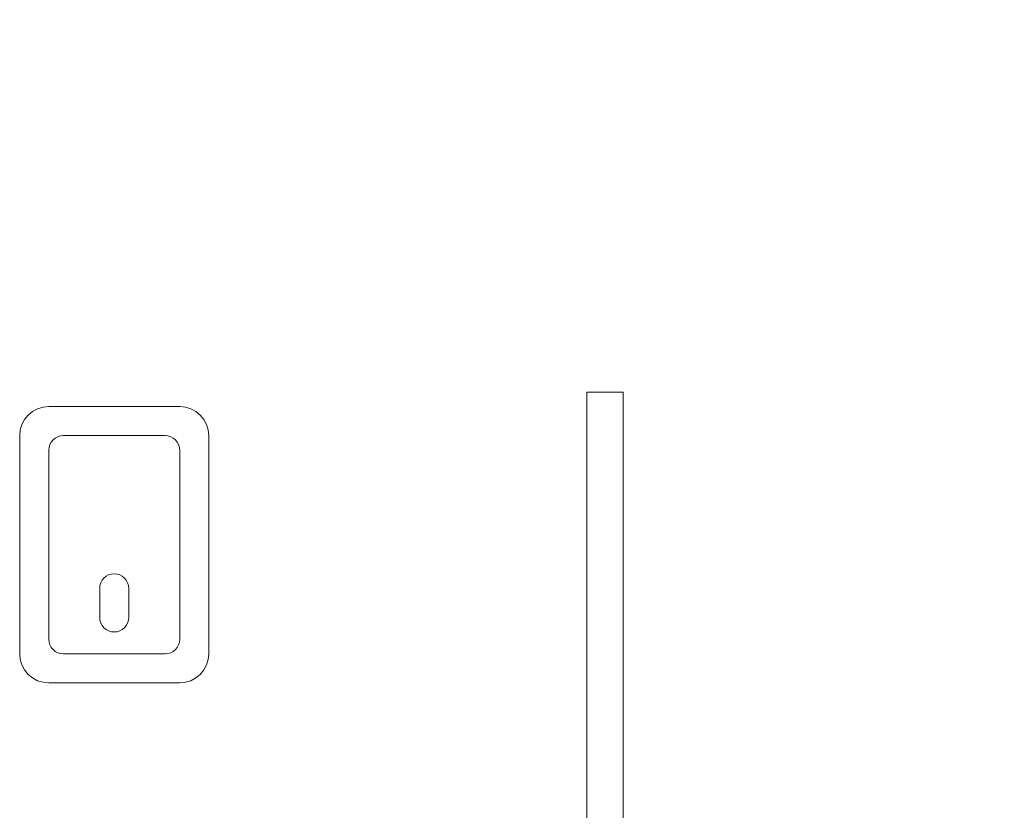
# Model space of a CAD drawing. Units: millimetres. Extents: x -39832 to 499, y -10582 to 17485.
# Drawn here: x -16389 to -15712, y -1718 to -1174 of the extents above; entities that cross this region are included whole.
import ezdxf

# ---------------------------------------------------------------- set-up
doc = ezdxf.new("R2010")
doc.units = ezdxf.units.MM
doc.header["$MEASUREMENT"] = 0
doc.linetypes.add('Wipeout_Contour', pattern=[1000, 0, -1000])
doc.layers.add('299-A Wymiary Opisy', color=7, linetype='Continuous')
doc.layers.add('330-W Wyposażenie', color=7, linetype='Continuous')
doc.styles.add('STYL_AUTOMATYCZNY_2', font='txt')
doc.dimstyles.new('STYL_AUTOMATYCZNY__1', dxfattribs={"dimtxt": 200, "dimasz": 95, "dimexe": 0.18, "dimexo": 300, "dimgap": 0, "dimtad": 1, "dimdec": 0, "dimlfac": 0.1, "dimzin": 0, "dimdsep": 46, "dimtxsty": 'STYL_AUTOMATYCZNY_2', "dimblk": 'ARROWHEAD_2', "dimblk1": 'ARROWHEAD_2', "dimblk2": 'ARROWHEAD_2', "dimcen": 0.09, "dimclrd": 154, "dimclre": 154, "dimclrt": 154, "dimadec": 1, "dimazin": 0, "dimtfac": 1, "dimtdec": 4, "dimtmove": 0, "dimatfit": 3, "dimfxl": 0, "dimtolj": 1, "dimtzin": 0, "dimarcsym": 0})

# ---------------------------------------------------------------- blocks, each defined once
blk = doc.blocks.new('ElemPrzekroju_92')
at = {"layer": '330-W Wyposażenie', "color": 252, "linetype": 'Continuous', "lineweight": 5}
for p, q in [((-16376.47, -1441.52), (-16379.92, -1443.37)), ((-16372.71, -1440.38), (-16376.47, -1441.52)), ((-16368.81, -1440), (-16372.71, -1440.38)), ((-16278.81, -1440), (-16368.81, -1440)), ((-16274.91, -1440.38), (-16278.81, -1440)), ((-16271.16, -1441.52), (-16274.91, -1440.38)), ((-16267.7, -1443.37), (-16271.16, -1441.52)), ((-16382.95, -1445.85), (-16385.44, -1448.89)), ((-16379.92, -1443.37), (-16382.95, -1445.85)), ((-16264.67, -1445.85), (-16267.7, -1443.37)), ((-16262.18, -1448.89), (-16264.67, -1445.85)), ((-16387.29, -1452.34), (-16388.43, -1456.09)), ((-16385.44, -1448.89), (-16387.29, -1452.34)), ((-16260.33, -1452.34), (-16262.18, -1448.89)), ((-16259.2, -1456.09), (-16260.33, -1452.34)), ((-16388.43, -1456.09), (-16388.81, -1460)), ((-16388.81, -1460), (-16388.81, -1610)), ((-16364.37, -1461.68), (-16365.88, -1462.93)), ((-16362.64, -1460.76), (-16364.37, -1461.68)), ((-16360.76, -1460.19), (-16362.64, -1460.76)), ((-16358.81, -1460), (-16360.76, -1460.19)), ((-16288.81, -1460), (-16358.81, -1460)), ((-16286.86, -1460.19), (-16288.81, -1460)), ((-16284.99, -1460.76), (-16286.86, -1460.19)), ((-16283.26, -1461.68), (-16284.99, -1460.76)), ((-16281.74, -1462.93), (-16283.26, -1461.68)), ((-16258.81, -1460), (-16259.2, -1456.09)), ((-16258.81, -1610), (-16258.81, -1460)), ((-16368.62, -1468.05), (-16368.81, -1470)), ((-16368.05, -1466.17), (-16368.62, -1468.05)), ((-16367.13, -1464.44), (-16368.05, -1466.17)), ((-16365.88, -1462.93), (-16367.13, -1464.44)), ((-16280.5, -1464.44), (-16281.74, -1462.93)), ((-16279.57, -1466.17), (-16280.5, -1464.44)), ((-16279, -1468.05), (-16279.57, -1466.17)), ((-16278.81, -1470), (-16279, -1468.05)), ((-16368.81, -1470), (-16368.81, -1600)), ((-16278.81, -1600), (-16278.81, -1470)), ((-16368.81, -1600), (-16368.62, -1601.95)), ((-16368.62, -1601.95), (-16368.05, -1603.82)), ((-16368.05, -1603.82), (-16367.13, -1605.55)), ((-16280.5, -1605.55), (-16279.57, -1603.82)), ((-16279.57, -1603.82), (-16279, -1601.95)), ((-16279, -1601.95), (-16278.81, -1600)), ((-16388.81, -1610), (-16388.43, -1613.9)), ((-16367.13, -1605.55), (-16365.88, -1607.07)), ((-16365.88, -1607.07), (-16364.37, -1608.31)), ((-16364.37, -1608.31), (-16362.64, -1609.24)), ((-16362.64, -1609.24), (-16360.76, -1609.8)), ((-16360.76, -1609.8), (-16358.81, -1610)), ((-16358.81, -1610), (-16288.81, -1610)), ((-16288.81, -1610), (-16286.86, -1609.8)), ((-16286.86, -1609.8), (-16284.99, -1609.24)), ((-16284.99, -1609.24), (-16283.26, -1608.31)), ((-16283.26, -1608.31), (-16281.74, -1607.07)), ((-16281.74, -1607.07), (-16280.5, -1605.55)), ((-16259.2, -1613.9), (-16258.81, -1610)), ((-16388.43, -1613.9), (-16387.29, -1617.65)), ((-16387.29, -1617.65), (-16385.44, -1621.11)), ((-16262.18, -1621.11), (-16260.33, -1617.65)), ((-16260.33, -1617.65), (-16259.2, -1613.9)), ((-16385.44, -1621.11), (-16382.95, -1624.14)), ((-16382.95, -1624.14), (-16379.92, -1626.63)), ((-16267.7, -1626.63), (-16264.67, -1624.14)), ((-16264.67, -1624.14), (-16262.18, -1621.11)), ((-16379.92, -1626.63), (-16376.47, -1628.47)), ((-16376.47, -1628.47), (-16372.71, -1629.61)), ((-16372.71, -1629.61), (-16368.81, -1630)), ((-16368.81, -1630), (-16278.81, -1630)), ((-16278.81, -1630), (-16274.91, -1629.61)), ((-16274.91, -1629.61), (-16271.16, -1628.47)), ((-16271.16, -1628.47), (-16267.7, -1626.63))]:
    blk.add_line(p, q, dxfattribs=at)
at = {"color": 254, "linetype": 'Wipeout_Contour', "lineweight": 0, "ltscale": 64410.714628}
blk.add_wipeout([(-15998.81, -2330), (-15973.81, -2330), (-15973.81, -1430), (-15998.81, -1430)], dxfattribs=at).dxf.layer = '330-W Wyposażenie'
at = {"color": 254, "linetype": 'Wipeout_Contour', "lineweight": 0, "ltscale": 557587.293906}
blk.add_wipeout([(-16333.81, -1585), (-16333.62, -1586.95), (-16333.05, -1588.82), (-16332.13, -1590.55), (-16330.88, -1592.07), (-16329.37, -1593.31), (-16327.64, -1594.24), (-16325.76, -1594.8), (-16323.81, -1595), (-16321.86, -1594.8), (-16319.99, -1594.24), (-16318.26, -1593.31), (-16316.74, -1592.07), (-16315.5, -1590.55), (-16314.57, -1588.82), (-16314, -1586.95), (-16313.81, -1585), (-16313.81, -1565), (-16314, -1563.05), (-16314.57, -1561.17), (-16315.5, -1559.44), (-16316.74, -1557.93), (-16318.26, -1556.68), (-16319.99, -1555.76), (-16321.86, -1555.19), (-16323.81, -1555), (-16325.76, -1555.19), (-16327.64, -1555.76), (-16329.37, -1556.68), (-16330.88, -1557.93), (-16332.13, -1559.44), (-16333.05, -1561.17), (-16333.62, -1563.05), (-16333.81, -1565)], dxfattribs=at).dxf.layer = '330-W Wyposażenie'
at = {"layer": '330-W Wyposażenie', "color": 252, "linetype": 'Continuous', "lineweight": 5}
for p, q in [((-15998.81, -1430), (-15973.81, -1430)), ((-15998.81, -2330), (-15998.81, -1430)), ((-15973.81, -2330), (-15973.81, -1430)), ((-16330.88, -1557.93), (-16329.37, -1556.68)), ((-16329.37, -1556.68), (-16327.64, -1555.76)), ((-16327.64, -1555.76), (-16325.76, -1555.19)), ((-16325.76, -1555.19), (-16323.81, -1555)), ((-16323.81, -1555), (-16321.86, -1555.19)), ((-16321.86, -1555.19), (-16319.99, -1555.76)), ((-16319.99, -1555.76), (-16318.26, -1556.68)), ((-16318.26, -1556.68), (-16316.74, -1557.93)), ((-16333.81, -1565), (-16333.62, -1563.05)), ((-16333.62, -1563.05), (-16333.05, -1561.17)), ((-16333.05, -1561.17), (-16332.13, -1559.44)), ((-16332.13, -1559.44), (-16330.88, -1557.93)), ((-16316.74, -1557.93), (-16315.5, -1559.44)), ((-16315.5, -1559.44), (-16314.57, -1561.17)), ((-16314.57, -1561.17), (-16314, -1563.05)), ((-16314, -1563.05), (-16313.81, -1565)), ((-16333.81, -1585), (-16333.81, -1565)), ((-16313.81, -1565), (-16313.81, -1585)), ((-16333.62, -1586.95), (-16333.81, -1585)), ((-16333.05, -1588.82), (-16333.62, -1586.95)), ((-16332.13, -1590.55), (-16333.05, -1588.82)), ((-16330.88, -1592.07), (-16332.13, -1590.55)), ((-16315.5, -1590.55), (-16316.74, -1592.07)), ((-16314.57, -1588.82), (-16315.5, -1590.55)), ((-16314, -1586.95), (-16314.57, -1588.82)), ((-16313.81, -1585), (-16314, -1586.95)), ((-16329.37, -1593.31), (-16330.88, -1592.07)), ((-16327.64, -1594.24), (-16329.37, -1593.31)), ((-16325.76, -1594.8), (-16327.64, -1594.24)), ((-16323.81, -1595), (-16325.76, -1594.8)), ((-16321.86, -1594.8), (-16323.81, -1595)), ((-16319.99, -1594.24), (-16321.86, -1594.8)), ((-16318.26, -1593.31), (-16319.99, -1594.24)), ((-16316.74, -1592.07), (-16318.26, -1593.31))]:
    blk.add_line(p, q, dxfattribs=at)
blk = doc.blocks.new('ARROWHEAD_2')
at = {"color": 0, "linetype": 'Continuous', "lineweight": 0}
for p, q in [((-0.3781, -0.655), (0.3781, 0.655)), ((0, 0), (-1, 0))]:
    blk.add_line(p, q, dxfattribs=at)

msp = doc.modelspace()

# ---------------------------------------------------------------- block references
at = {"layer": '330-W Wyposażenie', "lineweight": 0}
msp.add_blockref('ElemPrzekroju_92', (0, 0), dxfattribs=at)

# ---------------------------------------------------------------- next in the draw order: dimensions: what is measured, and where the dimension line sits
at = {"layer": '299-A Wymiary Opisy', "color": 154, "linetype": 'Continuous', "lineweight": 13}
msp.add_linear_dim(base=(0, 0), p1=(-15885.14, -3038.75), p2=(-16290.14, 14435), angle=90, location=(-140, 19.32), text_rotation=90, dimstyle='STYL_AUTOMATYCZNY__1', dxfattribs=at).render()

doc.saveas('drawing.dxf')
